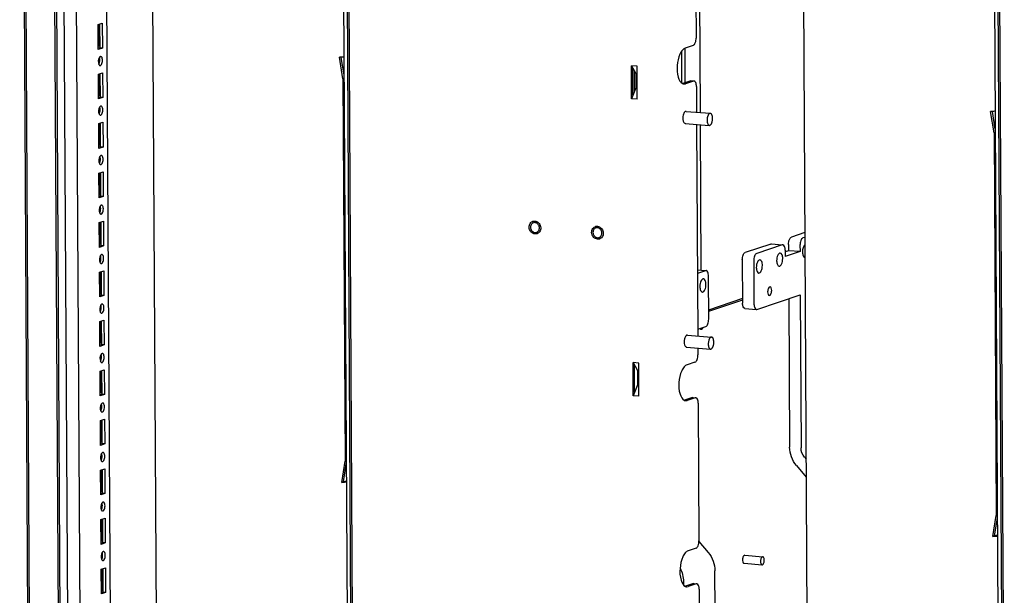
# Paper-space layout '177R0037_1_2' of a CAD drawing. Units: millimetres. Extents: x 0 to 841, y 0 to 594.
# Drawn here: x 107 to 195, y 291 to 343 of the extents above; entities that cross this region are included whole.
import ezdxf

# ---------------------------------------------------------------- set-up
doc = ezdxf.new("R2010")
doc.units = ezdxf.units.MM
doc.header["$LTSCALE"] = 46.255
doc.layers.get('0').update_dxf_attribs({"linetype": 'CONTINUOUS'})
for name, color, linetype in [('002___PRT_ALL_AXES', 7, 'CONTINUOUS'), ('00_DOORS_01', 7, 'CONTINUOUS'), ('02___PRT_ALL_AXES', 7, 'CONTINUOUS'), ('DATUM', 7, 'CONTINUOUS'), ('ROUNDS', 7, 'CONTINUOUS')]:
    doc.layers.add(name, color=color, linetype=linetype)

psp = doc.layouts.new('177R0037_1_2')

# ---------------------------------------------------------------- linework, layer by layer
at = {"color": 3, "linetype": 'CONTINUOUS'}
for p, q in [((112.106, 142.639), (110.536, 422.709)), ((113.211, 142.373), (111.642, 422.272)), ((115.9, 145.605), (114.35, 422.047)), ((136.153, 366.972), (136.659, 276.734)), ((194.44, 362.124), (194.945, 271.886)), ((113.998, 342.575), (114.371, 342.7)), ((114.011, 340.358), (113.998, 342.575)), ((114.371, 342.7), (114.383, 340.483)), ((114.383, 340.483), (114.011, 340.358)), ((114.238, 339.715), (114.201, 339.711)), ((136.012, 338.071), (135.757, 339.639)), ((114.168, 338.91), (114.205, 338.913)), ((161.871, 336.249), (161.858, 338.676)), ((114.023, 338.141), (114.396, 338.267)), ((114.036, 335.925), (114.023, 338.141)), ((114.396, 338.267), (114.408, 336.05)), ((162.018, 336.617), (162.008, 338.408)), ((114.408, 336.05), (114.036, 335.925)), ((114.263, 335.281), (114.226, 335.278)), ((114.193, 334.476), (114.23, 334.48)), ((194.298, 333.222), (194.043, 334.79)), ((114.048, 333.708), (114.421, 333.833)), ((114.061, 331.491), (114.048, 333.708)), ((114.421, 333.833), (114.433, 331.616)), ((114.433, 331.616), (114.061, 331.491)), ((114.288, 330.848), (114.251, 330.844)), ((114.218, 330.043), (114.255, 330.046)), ((114.073, 329.274), (114.445, 329.4)), ((114.085, 327.058), (114.073, 329.274)), ((114.445, 329.4), (114.458, 327.183)), ((114.458, 327.183), (114.085, 327.058)), ((114.313, 326.414), (114.276, 326.411)), ((114.243, 325.609), (114.28, 325.613)), ((114.098, 324.841), (114.47, 324.966)), ((114.11, 322.624), (114.098, 324.841)), ((114.47, 324.966), (114.483, 322.749)), ((177.256, 323.524), (177.083, 323.465)), ((114.483, 322.749), (114.11, 322.624)), ((175.229, 322.842), (172.944, 322.075)), ((175.28, 322.849), (175.229, 322.842)), ((176.821, 322.809), (176.824, 322.241)), ((114.338, 321.981), (114.3, 321.977)), ((175.497, 322.364), (175.5, 321.796)), ((176.824, 322.241), (175.5, 321.796)), ((114.268, 321.176), (114.305, 321.179)), ((172.683, 321.418), (172.704, 317.552)), ((114.123, 320.407), (114.495, 320.532)), ((114.135, 318.191), (114.123, 320.407)), ((114.495, 320.532), (114.508, 318.316)), ((168.359, 320.534), (167.643, 320.293)), ((168.411, 320.54), (168.359, 320.534)), ((168.649, 316.189), (168.627, 320.055)), ((114.508, 318.316), (114.135, 318.191)), ((172.972, 317.074), (176.842, 318.374)), ((176.842, 318.374), (176.919, 304.657)), ((114.363, 317.547), (114.325, 317.544)), ((114.292, 316.742), (114.33, 316.746)), ((172.921, 317.067), (172.972, 317.074)), ((114.148, 315.974), (114.52, 316.099)), ((114.16, 313.757), (114.148, 315.974)), ((114.52, 316.099), (114.532, 313.882)), ((167.671, 315.292), (168.387, 315.533)), ((114.532, 313.882), (114.16, 313.757)), ((114.387, 313.114), (114.35, 313.11)), ((114.317, 312.309), (114.355, 312.312)), ((162.02, 309.648), (162.007, 312.075)), ((114.172, 311.54), (114.545, 311.665)), ((114.185, 309.324), (114.172, 311.54)), ((114.545, 311.665), (114.557, 309.449)), ((114.557, 309.449), (114.185, 309.324)), ((114.412, 308.68), (114.375, 308.677)), ((114.342, 307.875), (114.379, 307.879)), ((114.197, 307.107), (114.57, 307.232)), ((114.21, 304.89), (114.197, 307.107)), ((114.57, 307.232), (114.582, 305.015)), ((114.582, 305.015), (114.21, 304.89)), ((114.437, 304.247), (114.4, 304.243)), ((114.367, 303.442), (114.404, 303.445)), ((135.959, 301.63), (136.207, 303.228)), ((177.223, 303.829), (177.368, 303.657)), ((114.222, 302.673), (114.595, 302.798)), ((114.234, 300.456), (114.222, 302.673)), ((114.595, 302.798), (114.607, 300.582)), ((114.607, 300.582), (114.234, 300.456)), ((114.462, 299.813), (114.425, 299.81)), ((114.392, 299.008), (114.429, 299.012)), ((114.247, 298.24), (114.619, 298.365)), ((114.259, 296.023), (114.247, 298.24)), ((114.619, 298.365), (114.632, 296.148)), ((194.245, 296.781), (194.493, 298.379)), ((114.632, 296.148), (114.259, 296.023)), ((167.774, 296.281), (168.606, 295.295)), ((114.487, 295.38), (114.45, 295.376)), ((114.417, 294.575), (114.454, 294.578)), ((114.272, 293.806), (114.644, 293.931)), ((114.284, 291.589), (114.272, 293.806)), ((114.644, 293.931), (114.657, 291.715)), ((169.234, 290.16), (169.214, 293.64)), ((166.392, 292.691), (166.394, 292.404)), ((114.657, 291.715), (114.284, 291.589))]:
    psp.add_line(p, q, dxfattribs=at)
at = {"color": 7, "linetype": 'CONTINUOUS'}
for p, q in [((118.746, 368.447), (119.264, 276.041)), ((135.85, 366.998), (136.356, 276.759)), ((136.825, 280.789), (136.342, 366.957)), ((177.032, 363.598), (177.55, 271.192)), ((194.136, 362.149), (194.642, 271.911)), ((195.111, 275.94), (194.628, 362.108)), ((114.097, 340.672), (114.086, 342.575)), ((114.132, 342.576), (114.144, 340.503)), ((114.144, 340.503), (114.01, 340.458)), ((114.037, 340.677), (114.097, 340.672)), ((114.383, 340.483), (114.144, 340.503)), ((135.903, 337.722), (135.588, 339.658)), ((161.749, 335.941), (161.732, 338.901)), ((161.732, 338.901), (162.094, 338.255)), ((162.239, 338.859), (161.732, 338.901)), ((162.255, 335.899), (162.239, 338.859)), ((114.122, 336.238), (114.111, 338.142)), ((114.157, 338.142), (114.168, 336.07)), ((135.903, 337.722), (136.014, 337.76)), ((135.903, 337.722), (136.095, 303.463)), ((162.124, 338.114), (162.13, 336.988)), ((162.102, 336.826), (161.749, 335.941)), ((114.168, 336.07), (114.035, 336.025)), ((114.062, 336.243), (114.122, 336.238)), ((114.408, 336.05), (114.168, 336.07)), ((162.255, 335.899), (161.749, 335.941)), ((166.636, 334.811), (168.793, 334.632)), ((194.189, 332.874), (193.874, 334.81)), ((114.147, 331.805), (114.136, 333.708)), ((114.182, 333.709), (114.193, 331.636)), ((166.545, 333.735), (168.704, 333.556)), ((194.189, 332.874), (194.3, 332.911)), ((194.189, 332.874), (194.381, 298.614)), ((114.193, 331.636), (114.06, 331.591)), ((114.087, 331.81), (114.147, 331.805)), ((114.433, 331.616), (114.193, 331.636)), ((114.172, 327.371), (114.161, 329.275)), ((114.206, 329.275), (114.218, 327.203)), ((114.218, 327.203), (114.085, 327.158)), ((114.112, 327.376), (114.172, 327.371)), ((114.458, 327.183), (114.218, 327.203)), ((114.196, 322.938), (114.186, 324.841)), ((114.231, 324.842), (114.243, 322.769)), ((177.254, 323.952), (176.06, 323.55)), ((114.243, 322.769), (114.11, 322.724)), ((114.137, 322.943), (114.196, 322.938)), ((114.483, 322.749), (114.243, 322.769)), ((174.206, 322.927), (171.921, 322.16)), ((174.206, 322.927), (174.257, 322.934)), ((174.257, 322.934), (175.23, 322.853)), ((175.798, 322.894), (175.801, 322.326)), ((175.801, 322.326), (175.497, 322.224)), ((176.824, 322.241), (175.801, 322.326)), ((171.66, 321.503), (171.681, 317.637)), ((114.221, 318.504), (114.211, 320.408)), ((114.256, 320.408), (114.268, 318.336)), ((167.641, 320.604), (168.36, 320.545)), ((114.268, 318.336), (114.135, 318.291)), ((114.162, 318.509), (114.221, 318.504)), ((114.508, 318.316), (114.268, 318.336)), ((175.821, 318.031), (175.896, 304.742)), ((171.899, 317.152), (172.922, 317.067)), ((114.246, 314.071), (114.236, 315.974)), ((114.281, 315.975), (114.293, 313.902)), ((166.748, 314.772), (168.905, 314.592)), ((114.293, 313.902), (114.159, 313.857)), ((114.186, 314.076), (114.246, 314.071)), ((114.532, 313.882), (114.293, 313.902)), ((166.657, 313.696), (168.816, 313.516)), ((161.898, 309.34), (161.881, 312.3)), ((161.881, 312.3), (162.243, 311.654)), ((162.388, 312.257), (161.881, 312.3)), ((162.404, 309.298), (162.388, 312.257)), ((114.271, 309.637), (114.26, 311.541)), ((114.306, 311.541), (114.317, 309.469)), ((162.273, 311.512), (162.279, 310.387)), ((114.317, 309.469), (114.184, 309.424)), ((114.211, 309.642), (114.271, 309.637)), ((114.557, 309.449), (114.317, 309.469)), ((162.251, 310.225), (161.898, 309.34)), ((162.404, 309.298), (161.898, 309.34)), ((114.296, 305.204), (114.285, 307.107)), ((114.331, 307.108), (114.342, 305.035)), ((114.342, 305.035), (114.209, 304.99)), ((114.236, 305.209), (114.296, 305.204)), ((114.582, 305.015), (114.342, 305.035)), ((135.802, 301.577), (136.095, 303.463)), ((136.095, 303.463), (136.206, 303.5)), ((114.321, 300.77), (114.31, 302.674)), ((114.356, 302.674), (114.367, 300.602)), ((176.504, 303.087), (177.377, 302.052)), ((135.802, 301.577), (135.959, 301.63)), ((114.367, 300.602), (114.234, 300.557)), ((114.261, 300.775), (114.321, 300.77)), ((114.607, 300.582), (114.367, 300.602)), ((114.346, 296.337), (114.335, 298.24)), ((114.38, 298.24), (114.392, 296.168)), ((194.088, 296.728), (194.381, 298.614)), ((194.381, 298.614), (194.492, 298.651)), ((114.392, 296.168), (114.259, 296.123)), ((114.286, 296.342), (114.346, 296.337)), ((114.632, 296.148), (114.392, 296.168)), ((194.088, 296.728), (194.245, 296.781)), ((171.871, 295.042), (173.485, 294.907)), ((114.37, 291.903), (114.36, 293.807)), ((114.405, 293.807), (114.417, 291.735)), ((171.811, 294.324), (173.425, 294.19)), ((114.417, 291.735), (114.284, 291.69)), ((114.311, 291.908), (114.37, 291.903)), ((114.657, 291.715), (114.417, 291.735))]:
    psp.add_line(p, q, dxfattribs=at)
at = {"color": 3, "linetype": 'CONTINUOUS'}
for points in [[(114.105, 339.621), (114, 339.448), (113.98, 339.204), (114.058, 339.018)], [(114.129, 335.187), (114.025, 335.015), (114.004, 334.77), (114.083, 334.584)], [(114.154, 330.754), (114.05, 330.581), (114.029, 330.337), (114.107, 330.151)], [(114.179, 326.32), (114.075, 326.148), (114.054, 325.903), (114.132, 325.717)], [(114.204, 321.887), (114.099, 321.714), (114.079, 321.47), (114.157, 321.284)], [(114.229, 317.453), (114.124, 317.281), (114.104, 317.036), (114.182, 316.85)], [(114.254, 313.02), (114.149, 312.847), (114.129, 312.603), (114.207, 312.417)], [(114.279, 308.586), (114.174, 308.414), (114.153, 308.169), (114.232, 307.983)], [(114.303, 304.153), (114.199, 303.98), (114.178, 303.735), (114.257, 303.55)], [(177.223, 303.829), (177.033, 304.054), (176.92, 304.363), (176.919, 304.657)], [(114.328, 299.719), (114.224, 299.547), (114.203, 299.302), (114.281, 299.116)], [(114.353, 295.286), (114.249, 295.113), (114.228, 294.868), (114.306, 294.683)], [(166.091, 293.889), (166.283, 293.524), (166.39, 293.103), (166.392, 292.691)]]:
    psp.add_open_spline(points, degree=3, dxfattribs=at)
at = {"color": 7, "linetype": 'CONTINUOUS'}
for points in [[(114.103, 339.564), (114.104, 339.497), (114.088, 339.427), (114.056, 339.368)], [(114.126, 339.187), (114.16, 339.33), (114.166, 339.492), (114.109, 339.627)], [(135.744, 339.653), (135.692, 339.653), (135.64, 339.654), (135.588, 339.658)], [(114.062, 339.024), (114.092, 339.074), (114.112, 339.13), (114.126, 339.187)], [(162.13, 336.988), (162.13, 336.933), (162.122, 336.877), (162.102, 336.826)], [(114.128, 335.13), (114.129, 335.063), (114.113, 334.994), (114.081, 334.935)], [(114.151, 334.753), (114.185, 334.896), (114.191, 335.058), (114.134, 335.193)], [(114.087, 334.59), (114.117, 334.64), (114.137, 334.697), (114.151, 334.753)], [(194.03, 334.804), (193.978, 334.804), (193.926, 334.805), (193.874, 334.81)], [(114.153, 330.696), (114.153, 330.629), (114.138, 330.56), (114.106, 330.501)], [(114.176, 330.32), (114.21, 330.463), (114.216, 330.625), (114.159, 330.76)], [(114.112, 330.157), (114.142, 330.207), (114.162, 330.263), (114.176, 330.32)], [(114.178, 326.263), (114.178, 326.196), (114.162, 326.127), (114.131, 326.067)], [(114.2, 325.886), (114.235, 326.029), (114.241, 326.191), (114.184, 326.326)], [(114.137, 325.723), (114.167, 325.773), (114.187, 325.83), (114.2, 325.886)], [(114.203, 321.829), (114.203, 321.762), (114.187, 321.693), (114.156, 321.634)], [(114.225, 321.453), (114.26, 321.596), (114.265, 321.758), (114.208, 321.893)], [(114.162, 321.29), (114.192, 321.34), (114.212, 321.396), (114.225, 321.453)], [(114.228, 317.396), (114.228, 317.329), (114.212, 317.26), (114.18, 317.2)], [(114.25, 317.019), (114.285, 317.162), (114.29, 317.324), (114.233, 317.459)], [(114.186, 316.856), (114.217, 316.906), (114.236, 316.963), (114.25, 317.019)], [(114.252, 312.962), (114.253, 312.895), (114.237, 312.826), (114.205, 312.767)], [(114.275, 312.586), (114.309, 312.728), (114.315, 312.89), (114.258, 313.026)], [(114.211, 312.423), (114.242, 312.473), (114.261, 312.529), (114.275, 312.586)], [(162.279, 310.387), (162.279, 310.332), (162.271, 310.276), (162.251, 310.225)], [(114.277, 308.529), (114.278, 308.462), (114.262, 308.392), (114.23, 308.333)], [(114.3, 308.152), (114.334, 308.295), (114.34, 308.457), (114.283, 308.592)], [(114.236, 307.989), (114.266, 308.039), (114.286, 308.096), (114.3, 308.152)], [(114.302, 304.095), (114.302, 304.028), (114.287, 303.959), (114.255, 303.9)], [(114.325, 303.719), (114.359, 303.861), (114.365, 304.023), (114.308, 304.159)], [(114.261, 303.556), (114.291, 303.606), (114.311, 303.662), (114.325, 303.719)], [(135.957, 301.571), (135.905, 301.571), (135.853, 301.573), (135.802, 301.577)], [(114.327, 299.662), (114.327, 299.595), (114.312, 299.525), (114.28, 299.466)], [(114.35, 299.285), (114.384, 299.428), (114.39, 299.59), (114.333, 299.725)], [(114.286, 299.122), (114.316, 299.172), (114.336, 299.229), (114.35, 299.285)], [(194.243, 296.723), (194.191, 296.722), (194.139, 296.724), (194.088, 296.728)], [(114.374, 294.852), (114.409, 294.994), (114.414, 295.156), (114.358, 295.292)], [(114.352, 295.228), (114.352, 295.161), (114.336, 295.092), (114.305, 295.033)], [(114.311, 294.689), (114.341, 294.739), (114.361, 294.795), (114.374, 294.852)]]:
    psp.add_open_spline(points, degree=3, dxfattribs=at)
at = {"color": 3, "linetype": 'CONTINUOUS'}
for points, knots in [([(114.201, 339.711), (114.182, 339.705), (114.144, 339.678), (114.118, 339.642), (114.105, 339.621)], [0, 0, 0, 0, 0.44103, 1, 1, 1, 1]), ([(114.294, 339.689), (114.286, 339.696), (114.269, 339.709), (114.248, 339.715), (114.238, 339.716)], [0, 0, 0, 0, 0.522454, 1, 1, 1, 1]), ([(114.298, 338.998), (114.367, 339.107), (114.407, 339.346), (114.376, 339.616), (114.294, 339.689)], [0, 0, 0, 0, 0.541469, 1, 1, 1, 1]), ([(114.058, 339.018), (114.065, 339.001), (114.08, 338.972), (114.101, 338.946), (114.112, 338.936)], [0, 0, 0, 0, 0.540322, 1, 1, 1, 1]), ([(114.112, 338.936), (114.12, 338.928), (114.138, 338.916), (114.158, 338.91), (114.168, 338.909)], [0, 0, 0, 0, 0.522454, 1, 1, 1, 1]), ([(114.205, 338.913), (114.223, 338.919), (114.26, 338.944), (114.286, 338.978), (114.298, 338.998)], [0, 0, 0, 0, 0.443187, 1, 1, 1, 1]), ([(114.226, 335.278), (114.207, 335.272), (114.169, 335.245), (114.142, 335.209), (114.129, 335.187)], [0, 0, 0, 0, 0.44103, 1, 1, 1, 1]), ([(114.319, 335.256), (114.311, 335.263), (114.294, 335.275), (114.273, 335.281), (114.263, 335.282)], [0, 0, 0, 0, 0.522454, 1, 1, 1, 1]), ([(114.323, 334.565), (114.392, 334.674), (114.432, 334.912), (114.401, 335.183), (114.319, 335.256)], [0, 0, 0, 0, 0.541469, 1, 1, 1, 1]), ([(114.083, 334.584), (114.09, 334.568), (114.105, 334.538), (114.126, 334.512), (114.137, 334.502)], [0, 0, 0, 0, 0.540322, 1, 1, 1, 1]), ([(114.137, 334.502), (114.145, 334.495), (114.163, 334.483), (114.183, 334.477), (114.193, 334.476)], [0, 0, 0, 0, 0.522454, 1, 1, 1, 1]), ([(114.23, 334.48), (114.248, 334.486), (114.284, 334.511), (114.311, 334.545), (114.323, 334.565)], [0, 0, 0, 0, 0.443187, 1, 1, 1, 1]), ([(114.251, 330.844), (114.232, 330.838), (114.194, 330.811), (114.167, 330.775), (114.154, 330.754)], [0, 0, 0, 0, 0.44103, 1, 1, 1, 1]), ([(114.344, 330.822), (114.336, 330.829), (114.319, 330.842), (114.298, 330.848), (114.288, 330.849)], [0, 0, 0, 0, 0.522454, 1, 1, 1, 1]), ([(114.348, 330.131), (114.417, 330.24), (114.456, 330.479), (114.426, 330.749), (114.344, 330.822)], [0, 0, 0, 0, 0.541469, 1, 1, 1, 1]), ([(114.107, 330.151), (114.114, 330.134), (114.129, 330.105), (114.15, 330.079), (114.162, 330.068)], [0, 0, 0, 0, 0.540322, 1, 1, 1, 1]), ([(114.162, 330.068), (114.17, 330.061), (114.187, 330.049), (114.208, 330.043), (114.218, 330.042)], [0, 0, 0, 0, 0.522454, 1, 1, 1, 1]), ([(114.255, 330.046), (114.273, 330.052), (114.309, 330.077), (114.335, 330.111), (114.348, 330.131)], [0, 0, 0, 0, 0.443187, 1, 1, 1, 1]), ([(114.276, 326.411), (114.257, 326.405), (114.219, 326.378), (114.192, 326.342), (114.179, 326.32)], [0, 0, 0, 0, 0.44103, 1, 1, 1, 1]), ([(114.369, 326.389), (114.361, 326.396), (114.343, 326.408), (114.323, 326.414), (114.313, 326.415)], [0, 0, 0, 0, 0.522454, 1, 1, 1, 1]), ([(114.373, 325.698), (114.442, 325.807), (114.481, 326.045), (114.451, 326.316), (114.369, 326.389)], [0, 0, 0, 0, 0.541469, 1, 1, 1, 1]), ([(114.132, 325.717), (114.139, 325.701), (114.154, 325.671), (114.175, 325.645), (114.187, 325.635)], [0, 0, 0, 0, 0.540322, 1, 1, 1, 1]), ([(114.187, 325.635), (114.195, 325.628), (114.212, 325.616), (114.233, 325.61), (114.243, 325.608)], [0, 0, 0, 0, 0.522454, 1, 1, 1, 1]), ([(114.28, 325.613), (114.298, 325.619), (114.334, 325.644), (114.36, 325.678), (114.373, 325.698)], [0, 0, 0, 0, 0.443187, 1, 1, 1, 1]), ([(177.083, 323.465), (176.989, 323.434), (176.854, 323.187), (176.82, 322.953), (176.821, 322.809)], [0, 0, 0, 0, 0.404998, 1, 1, 1, 1]), ([(175.497, 322.364), (175.496, 322.426), (175.486, 322.544), (175.442, 322.718), (175.35, 322.843), (175.28, 322.849)], [0, 0, 0, 0, 0.334218, 0.621279, 1, 1, 1, 1]), ([(114.3, 321.977), (114.282, 321.971), (114.244, 321.944), (114.217, 321.908), (114.204, 321.887)], [0, 0, 0, 0, 0.44103, 1, 1, 1, 1]), ([(114.394, 321.955), (114.386, 321.962), (114.368, 321.975), (114.348, 321.981), (114.338, 321.982)], [0, 0, 0, 0, 0.522454, 1, 1, 1, 1]), ([(114.398, 321.264), (114.467, 321.373), (114.506, 321.612), (114.476, 321.882), (114.394, 321.955)], [0, 0, 0, 0, 0.541469, 1, 1, 1, 1]), ([(172.944, 322.075), (172.851, 322.043), (172.716, 321.796), (172.682, 321.563), (172.683, 321.418)], [0, 0, 0, 0, 0.404998, 1, 1, 1, 1]), ([(114.157, 321.284), (114.164, 321.267), (114.179, 321.238), (114.2, 321.212), (114.211, 321.201)], [0, 0, 0, 0, 0.540322, 1, 1, 1, 1]), ([(114.211, 321.201), (114.22, 321.194), (114.237, 321.182), (114.258, 321.176), (114.268, 321.175)], [0, 0, 0, 0, 0.522454, 1, 1, 1, 1]), ([(114.305, 321.179), (114.323, 321.185), (114.359, 321.21), (114.385, 321.244), (114.398, 321.264)], [0, 0, 0, 0, 0.443187, 1, 1, 1, 1]), ([(168.627, 320.055), (168.627, 320.118), (168.616, 320.235), (168.573, 320.41), (168.481, 320.534), (168.411, 320.54)], [0, 0, 0, 0, 0.334218, 0.621279, 1, 1, 1, 1]), ([(114.325, 317.544), (114.307, 317.537), (114.269, 317.511), (114.242, 317.475), (114.229, 317.453)], [0, 0, 0, 0, 0.44103, 1, 1, 1, 1]), ([(114.419, 317.522), (114.411, 317.529), (114.393, 317.541), (114.373, 317.547), (114.363, 317.548)], [0, 0, 0, 0, 0.522454, 1, 1, 1, 1]), ([(114.423, 316.83), (114.492, 316.94), (114.531, 317.178), (114.5, 317.449), (114.419, 317.522)], [0, 0, 0, 0, 0.541469, 1, 1, 1, 1]), ([(172.704, 317.552), (172.705, 317.49), (172.715, 317.372), (172.759, 317.198), (172.851, 317.073), (172.921, 317.067)], [0, 0, 0, 0, 0.334218, 0.621279, 1, 1, 1, 1]), ([(114.182, 316.85), (114.189, 316.834), (114.204, 316.804), (114.225, 316.778), (114.236, 316.768)], [0, 0, 0, 0, 0.540322, 1, 1, 1, 1]), ([(114.236, 316.768), (114.245, 316.761), (114.262, 316.749), (114.282, 316.742), (114.292, 316.741)], [0, 0, 0, 0, 0.522454, 1, 1, 1, 1]), ([(114.33, 316.746), (114.348, 316.752), (114.384, 316.777), (114.41, 316.81), (114.423, 316.83)], [0, 0, 0, 0, 0.443187, 1, 1, 1, 1]), ([(168.387, 315.533), (168.481, 315.564), (168.616, 315.811), (168.65, 316.045), (168.649, 316.189)], [0, 0, 0, 0, 0.404998, 1, 1, 1, 1]), ([(114.35, 313.11), (114.331, 313.104), (114.294, 313.077), (114.267, 313.041), (114.254, 313.02)], [0, 0, 0, 0, 0.44103, 1, 1, 1, 1]), ([(114.444, 313.088), (114.435, 313.095), (114.418, 313.107), (114.397, 313.113), (114.388, 313.115)], [0, 0, 0, 0, 0.522454, 1, 1, 1, 1]), ([(114.447, 312.397), (114.517, 312.506), (114.556, 312.745), (114.525, 313.015), (114.444, 313.088)], [0, 0, 0, 0, 0.541469, 1, 1, 1, 1]), ([(114.207, 312.417), (114.214, 312.4), (114.229, 312.371), (114.25, 312.344), (114.261, 312.334)], [0, 0, 0, 0, 0.540322, 1, 1, 1, 1]), ([(114.261, 312.334), (114.269, 312.327), (114.287, 312.315), (114.307, 312.309), (114.317, 312.308)], [0, 0, 0, 0, 0.522454, 1, 1, 1, 1]), ([(114.355, 312.312), (114.372, 312.318), (114.409, 312.343), (114.435, 312.377), (114.447, 312.397)], [0, 0, 0, 0, 0.443187, 1, 1, 1, 1]), ([(114.375, 308.677), (114.356, 308.67), (114.318, 308.644), (114.292, 308.608), (114.279, 308.586)], [0, 0, 0, 0, 0.44103, 1, 1, 1, 1]), ([(114.468, 308.655), (114.46, 308.662), (114.443, 308.674), (114.422, 308.68), (114.412, 308.681)], [0, 0, 0, 0, 0.522454, 1, 1, 1, 1]), ([(114.472, 307.963), (114.541, 308.073), (114.581, 308.311), (114.55, 308.582), (114.468, 308.655)], [0, 0, 0, 0, 0.541469, 1, 1, 1, 1]), ([(114.232, 307.983), (114.239, 307.967), (114.254, 307.937), (114.275, 307.911), (114.286, 307.901)], [0, 0, 0, 0, 0.540322, 1, 1, 1, 1]), ([(114.286, 307.901), (114.294, 307.894), (114.312, 307.881), (114.332, 307.875), (114.342, 307.874)], [0, 0, 0, 0, 0.522454, 1, 1, 1, 1]), ([(114.379, 307.879), (114.397, 307.885), (114.433, 307.91), (114.46, 307.943), (114.472, 307.963)], [0, 0, 0, 0, 0.443187, 1, 1, 1, 1]), ([(114.4, 304.243), (114.381, 304.237), (114.343, 304.21), (114.316, 304.174), (114.303, 304.153)], [0, 0, 0, 0, 0.44103, 1, 1, 1, 1]), ([(114.493, 304.221), (114.485, 304.228), (114.468, 304.24), (114.447, 304.246), (114.437, 304.247)], [0, 0, 0, 0, 0.522454, 1, 1, 1, 1]), ([(114.497, 303.53), (114.566, 303.639), (114.605, 303.878), (114.575, 304.148), (114.493, 304.221)], [0, 0, 0, 0, 0.541469, 1, 1, 1, 1]), ([(114.257, 303.55), (114.263, 303.533), (114.278, 303.504), (114.3, 303.477), (114.311, 303.467)], [0, 0, 0, 0, 0.540322, 1, 1, 1, 1]), ([(114.311, 303.467), (114.319, 303.46), (114.336, 303.448), (114.357, 303.442), (114.367, 303.441)], [0, 0, 0, 0, 0.522454, 1, 1, 1, 1]), ([(114.404, 303.445), (114.422, 303.451), (114.458, 303.476), (114.484, 303.51), (114.497, 303.53)], [0, 0, 0, 0, 0.443187, 1, 1, 1, 1]), ([(114.425, 299.81), (114.406, 299.803), (114.368, 299.777), (114.341, 299.74), (114.328, 299.719)], [0, 0, 0, 0, 0.44103, 1, 1, 1, 1]), ([(114.518, 299.788), (114.51, 299.795), (114.493, 299.807), (114.472, 299.813), (114.462, 299.814)], [0, 0, 0, 0, 0.522454, 1, 1, 1, 1]), ([(114.522, 299.096), (114.591, 299.206), (114.63, 299.444), (114.6, 299.715), (114.518, 299.788)], [0, 0, 0, 0, 0.541469, 1, 1, 1, 1]), ([(114.281, 299.116), (114.288, 299.1), (114.303, 299.07), (114.324, 299.044), (114.336, 299.034)], [0, 0, 0, 0, 0.540322, 1, 1, 1, 1]), ([(114.336, 299.034), (114.344, 299.027), (114.361, 299.014), (114.382, 299.008), (114.392, 299.007)], [0, 0, 0, 0, 0.522454, 1, 1, 1, 1]), ([(114.429, 299.012), (114.447, 299.018), (114.483, 299.043), (114.509, 299.076), (114.522, 299.096)], [0, 0, 0, 0, 0.443187, 1, 1, 1, 1]), ([(114.45, 295.376), (114.431, 295.37), (114.393, 295.343), (114.366, 295.307), (114.353, 295.286)], [0, 0, 0, 0, 0.44103, 1, 1, 1, 1]), ([(114.543, 295.354), (114.535, 295.361), (114.517, 295.373), (114.497, 295.379), (114.487, 295.38)], [0, 0, 0, 0, 0.522454, 1, 1, 1, 1]), ([(114.547, 294.663), (114.616, 294.772), (114.655, 295.01), (114.625, 295.281), (114.543, 295.354)], [0, 0, 0, 0, 0.541469, 1, 1, 1, 1]), ([(168.606, 295.295), (168.798, 295.067), (169.102, 294.538), (169.212, 293.938), (169.214, 293.64)], [0, 0, 0, 0, 0.499272, 1, 1, 1, 1]), ([(114.306, 294.683), (114.313, 294.666), (114.328, 294.636), (114.349, 294.61), (114.361, 294.6)], [0, 0, 0, 0, 0.540322, 1, 1, 1, 1]), ([(114.361, 294.6), (114.369, 294.593), (114.386, 294.581), (114.407, 294.575), (114.417, 294.574)], [0, 0, 0, 0, 0.522454, 1, 1, 1, 1]), ([(114.454, 294.578), (114.472, 294.584), (114.508, 294.609), (114.534, 294.643), (114.547, 294.663)], [0, 0, 0, 0, 0.443187, 1, 1, 1, 1])]:
    psp.add_open_spline(points, degree=3, knots=knots, dxfattribs=at)
at = {"color": 7, "linetype": 'CONTINUOUS'}
for points, knots in [([(136.011, 339.676), (135.993, 339.672), (135.905, 339.657), (135.815, 339.653), (135.744, 339.653)], [0, 0, 0, 0, 0.20562, 1, 1, 1, 1]), ([(162.094, 338.255), (162.099, 338.246), (162.118, 338.202), (162.123, 338.152), (162.124, 338.114)], [0, 0, 0, 0, 0.212561, 1, 1, 1, 1]), ([(168.793, 334.632), (168.775, 334.633), (168.734, 334.626), (168.679, 334.588), (168.629, 334.529), (168.593, 334.464), (168.567, 334.404), (168.543, 334.336), (168.52, 334.244), (168.503, 334.129), (168.5, 334.05), (168.5, 334.01)], [0, 0, 0, 0, 0.07445, 0.160755, 0.265137, 0.388525, 0.456734, 0.528625, 0.680951, 0.840091, 1, 1, 1, 1]), ([(168.704, 333.556), (168.722, 333.554), (168.763, 333.561), (168.818, 333.599), (168.868, 333.659), (168.904, 333.723), (168.929, 333.783), (168.953, 333.851), (168.976, 333.943), (168.993, 334.059), (168.997, 334.138), (168.997, 334.177)], [0, 0, 0, 0, 0.07445, 0.160755, 0.265137, 0.388525, 0.456734, 0.528625, 0.680951, 0.840091, 1, 1, 1, 1]), ([(168.997, 334.177), (168.996, 334.236), (168.987, 334.345), (168.953, 334.471), (168.911, 334.55), (168.876, 334.593), (168.837, 334.622), (168.807, 334.631), (168.793, 334.632)], [0, 0, 0, 0, 0.328787, 0.611158, 0.729362, 0.831497, 0.919879, 1, 1, 1, 1]), ([(194.297, 334.827), (194.279, 334.823), (194.191, 334.809), (194.101, 334.804), (194.03, 334.804)], [0, 0, 0, 0, 0.20562, 1, 1, 1, 1]), ([(168.5, 334.01), (168.5, 333.952), (168.509, 333.843), (168.543, 333.717), (168.586, 333.637), (168.62, 333.594), (168.66, 333.565), (168.689, 333.557), (168.704, 333.556)], [0, 0, 0, 0, 0.328787, 0.611158, 0.729362, 0.831497, 0.919879, 1, 1, 1, 1]), ([(175.798, 322.894), (175.797, 323.038), (175.831, 323.272), (175.966, 323.519), (176.06, 323.55)], [0, 0, 0, 0, 0.595002, 1, 1, 1, 1]), ([(171.66, 321.503), (171.659, 321.648), (171.693, 321.881), (171.828, 322.128), (171.921, 322.16)], [0, 0, 0, 0, 0.595002, 1, 1, 1, 1]), ([(171.898, 317.152), (171.828, 317.158), (171.736, 317.283), (171.692, 317.457), (171.682, 317.575), (171.681, 317.637)], [0, 0, 0, 0, 0.378721, 0.665782, 1, 1, 1, 1]), ([(168.905, 314.592), (168.887, 314.594), (168.846, 314.587), (168.791, 314.549), (168.741, 314.489), (168.705, 314.425), (168.68, 314.365), (168.656, 314.297), (168.633, 314.205), (168.616, 314.089), (168.612, 314.01), (168.612, 313.971)], [0, 0, 0, 0, 0.07445, 0.160755, 0.265137, 0.388525, 0.456734, 0.528625, 0.680951, 0.840091, 1, 1, 1, 1]), ([(168.612, 313.971), (168.613, 313.912), (168.621, 313.804), (168.656, 313.677), (168.698, 313.598), (168.733, 313.555), (168.772, 313.526), (168.802, 313.517), (168.816, 313.516)], [0, 0, 0, 0, 0.328787, 0.611158, 0.729362, 0.831497, 0.919879, 1, 1, 1, 1]), ([(168.816, 313.516), (168.834, 313.515), (168.875, 313.522), (168.93, 313.56), (168.98, 313.62), (169.016, 313.684), (169.041, 313.744), (169.065, 313.812), (169.089, 313.904), (169.106, 314.019), (169.109, 314.098), (169.109, 314.138)], [0, 0, 0, 0, 0.07445, 0.160755, 0.265137, 0.388525, 0.456734, 0.528625, 0.680951, 0.840091, 1, 1, 1, 1]), ([(169.109, 314.138), (169.109, 314.196), (169.1, 314.305), (169.065, 314.431), (169.023, 314.511), (168.989, 314.554), (168.949, 314.583), (168.92, 314.591), (168.905, 314.592)], [0, 0, 0, 0, 0.328787, 0.611158, 0.729362, 0.831497, 0.919879, 1, 1, 1, 1]), ([(162.243, 311.654), (162.248, 311.645), (162.267, 311.6), (162.273, 311.551), (162.273, 311.512)], [0, 0, 0, 0, 0.212561, 1, 1, 1, 1]), ([(176.504, 303.087), (176.312, 303.314), (176.007, 303.843), (175.897, 304.443), (175.896, 304.742)], [0, 0, 0, 0, 0.499272, 1, 1, 1, 1]), ([(136.225, 301.595), (136.207, 301.591), (136.118, 301.576), (136.028, 301.572), (135.957, 301.571)], [0, 0, 0, 0, 0.20562, 1, 1, 1, 1]), ([(194.511, 296.746), (194.493, 296.742), (194.404, 296.727), (194.314, 296.723), (194.243, 296.723)], [0, 0, 0, 0, 0.20562, 1, 1, 1, 1]), ([(173.453, 294.903), (173.43, 294.895), (173.397, 294.868), (173.364, 294.82), (173.331, 294.754), (173.302, 294.655), (173.287, 294.529), (173.292, 294.405), (173.313, 294.311), (173.342, 294.252), (173.366, 294.219), (173.394, 294.197), (173.415, 294.191), (173.425, 294.19)], [0, 0, 0, 0, 0.090487, 0.147823, 0.212947, 0.361493, 0.522509, 0.67901, 0.815058, 0.871993, 0.920845, 0.9626, 1, 1, 1, 1]), ([(173.485, 294.907), (173.482, 294.908), (173.472, 294.908), (173.461, 294.906), (173.453, 294.903)], [0, 0, 0, 0, 0.245322, 1, 1, 1, 1]), ([(173.457, 294.194), (173.48, 294.202), (173.513, 294.23), (173.546, 294.277), (173.579, 294.343), (173.608, 294.442), (173.623, 294.568), (173.618, 294.692), (173.597, 294.786), (173.568, 294.846), (173.544, 294.878), (173.516, 294.9), (173.495, 294.907), (173.485, 294.907)], [0, 0, 0, 0, 0.090487, 0.147823, 0.212947, 0.361493, 0.522509, 0.67901, 0.815058, 0.871993, 0.920845, 0.9626, 1, 1, 1, 1]), ([(173.425, 294.19), (173.428, 294.19), (173.439, 294.189), (173.449, 294.191), (173.457, 294.194)], [0, 0, 0, 0, 0.245322, 1, 1, 1, 1])]:
    psp.add_open_spline(points, degree=3, knots=knots, dxfattribs=at)
at = {"layer": '002___PRT_ALL_AXES', "color": 3, "linetype": 'CONTINUOUS'}
for p, q in [((167.906, 334.706), (167.845, 345.577)), ((166.505, 340.448), (166.523, 337.372)), ((167.985, 320.576), (167.912, 333.622)), ((171.68, 317.904), (168.645, 316.885))]:
    psp.add_line(p, q, dxfattribs=at)
at = {"layer": '002___PRT_ALL_AXES', "color": 7, "linetype": 'CONTINUOUS'}
for p, q in [((166.203, 340.156), (166.219, 337.374)), ((171.679, 318.031), (168.644, 317.012))]:
    psp.add_line(p, q, dxfattribs=at)
at = {"layer": '002___PRT_ALL_AXES', "color": 3, "linetype": 'CONTINUOUS'}
for centre, radius, start, end in [((172.461, 294.631), 0.786, 170.11902, 180.28535), ((172.399, 294.631), 0.723, 180.31103, 183.93515), ((172.397, 294.643), 0.721, 166.68014, 170.16186)]:
    psp.add_arc(centre, radius, start, end, dxfattribs=at)
for points in [[(167.872, 315.354), (167.895, 315.323), (167.931, 315.293), (167.971, 315.29)], [(171.677, 294.582), (171.682, 294.509), (171.696, 294.43), (171.739, 294.371)], [(171.736, 294.926), (171.718, 294.889), (171.705, 294.849), (171.696, 294.809)]]:
    psp.add_open_spline(points, degree=3, dxfattribs=at)
for points, knots in [([(167.971, 315.29), (167.987, 315.289), (168.074, 315.305), (168.126, 315.389), (168.156, 315.45)], [0, 0, 0, 0, 0.195736, 1, 1, 1, 1]), ([(171.871, 295.042), (171.83, 295.045), (171.773, 294.995), (171.745, 294.943), (171.736, 294.926)], [0, 0, 0, 0, 0.674846, 1, 1, 1, 1]), ([(171.739, 294.371), (171.748, 294.358), (171.769, 294.336), (171.797, 294.325), (171.811, 294.324)], [0, 0, 0, 0, 0.541788, 1, 1, 1, 1])]:
    psp.add_open_spline(points, degree=3, knots=knots, dxfattribs=at)
at = {"layer": '00_DOORS_01', "color": 7, "linetype": 'CONTINUOUS'}
for p, q in [((108.487, 150.005), (106.976, 419.682)), ((107.096, 419.723), (108.63, 146.023)), ((110.549, 270.479), (110.028, 363.433))]:
    psp.add_line(p, q, dxfattribs=at)
at = {"layer": '00_DOORS_01', "color": 3, "linetype": 'CONTINUOUS'}
psp.add_line((110.715, 270.508), (110.194, 363.437), dxfattribs=at)
at = {"layer": '02___PRT_ALL_AXES', "color": 7, "linetype": 'CONTINUOUS'}
for p, q in [((166.429, 337.27), (166.574, 337.288)), ((166.636, 334.811), (166.587, 334.805)), ((166.748, 314.772), (166.7, 314.766)), ((166.589, 308.895), (166.733, 308.914)), ((166.682, 292.225), (166.826, 292.244))]:
    psp.add_line(p, q, dxfattribs=at)
for centre, radius, start, end in [((166.464, 337.628), 0.36, 246.91657, 253.70369), ((166.459, 337.609), 0.34, 253.72837, 265.09145), ((153.065, 324.497), 0.349, 96.57386, 108.51111), ((153.065, 324.491), 0.356, 85.25548, 96.57515), ((158.659, 324.032), 0.349, 96.57386, 108.51111), ((158.66, 324.026), 0.356, 85.25548, 96.57515), ((153.132, 324.301), 0.343, 286.26926, 288.5602), ((153.131, 324.301), 0.343, 288.59352, 298.84838), ((158.726, 323.836), 0.343, 286.26926, 288.5602), ((158.726, 323.836), 0.343, 288.59352, 298.84838), ((166.623, 309.254), 0.36, 246.91657, 253.70369), ((166.618, 309.234), 0.34, 253.72837, 265.09145), ((166.717, 292.584), 0.36, 246.91657, 253.70369), ((166.711, 292.564), 0.34, 253.72837, 265.09145)]:
    psp.add_arc(centre, radius, start, end, dxfattribs=at)
at = {"layer": '02___PRT_ALL_AXES', "color": 3, "linetype": 'CONTINUOUS'}
for centre in [(166.207, 337.685), (166.366, 309.311), (166.46, 292.641)]:
    psp.add_arc(centre, 0.398, 287.20543, 288.57587, dxfattribs=at)
at = {"layer": '02___PRT_ALL_AXES', "color": 7, "linetype": 'CONTINUOUS'}
for points, knots in [([(166.556, 340.48), (166.457, 340.447), (166.259, 340.283), (165.958, 339.762), (165.786, 338.907), (165.827, 337.995), (166.111, 337.387), (166.323, 337.297)], [0, 0, 0, 0, 0.088603, 0.206792, 0.507546, 0.804543, 1, 1, 1, 1]), ([(166.429, 334.627), (166.405, 334.576), (166.333, 334.353), (166.326, 334.105), (166.377, 333.935)], [0, 0, 0, 0, 0.241321, 1, 1, 1, 1]), ([(166.587, 334.805), (166.581, 334.803), (166.569, 334.798), (166.557, 334.792), (166.552, 334.788)], [0, 0, 0, 0, 0.485407, 1, 1, 1, 1]), ([(166.508, 333.745), (166.514, 333.742), (166.526, 333.738), (166.539, 333.736), (166.545, 333.735)], [0, 0, 0, 0, 0.505575, 1, 1, 1, 1]), ([(152.954, 324.829), (152.867, 324.8), (152.711, 324.657), (152.676, 324.347), (152.813, 324.066), (153.005, 323.967), (153.1, 323.959)], [0, 0, 0, 0, 0.235083, 0.491201, 0.754438, 1, 1, 1, 1]), ([(153.297, 324.001), (153.374, 324.043), (153.499, 324.198), (153.508, 324.492), (153.366, 324.749), (153.184, 324.838), (153.095, 324.846)], [0, 0, 0, 0, 0.23743, 0.494898, 0.756208, 1, 1, 1, 1]), ([(158.548, 324.363), (158.462, 324.334), (158.305, 324.191), (158.27, 323.882), (158.408, 323.601), (158.6, 323.501), (158.694, 323.494)], [0, 0, 0, 0, 0.235083, 0.491201, 0.754438, 1, 1, 1, 1]), ([(158.892, 323.535), (158.968, 323.577), (159.094, 323.733), (159.103, 324.026), (158.96, 324.284), (158.779, 324.373), (158.689, 324.38)], [0, 0, 0, 0, 0.23743, 0.494898, 0.756208, 1, 1, 1, 1]), ([(166.7, 314.766), (166.694, 314.764), (166.681, 314.759), (166.67, 314.752), (166.664, 314.748)], [0, 0, 0, 0, 0.485407, 1, 1, 1, 1]), ([(166.541, 314.588), (166.517, 314.537), (166.445, 314.314), (166.438, 314.065), (166.489, 313.896)], [0, 0, 0, 0, 0.241321, 1, 1, 1, 1]), ([(166.621, 313.705), (166.627, 313.703), (166.639, 313.699), (166.651, 313.696), (166.657, 313.696)], [0, 0, 0, 0, 0.505575, 1, 1, 1, 1]), ([(166.715, 312.106), (166.616, 312.072), (166.418, 311.909), (166.117, 311.387), (165.945, 310.533), (165.986, 309.62), (166.27, 309.012), (166.482, 308.922)], [0, 0, 0, 0, 0.088603, 0.206792, 0.507546, 0.804543, 1, 1, 1, 1]), ([(166.808, 295.436), (166.709, 295.402), (166.511, 295.239), (166.211, 294.717), (166.038, 293.863), (166.079, 292.95), (166.363, 292.342), (166.576, 292.252)], [0, 0, 0, 0, 0.088603, 0.206792, 0.507546, 0.804543, 1, 1, 1, 1])]:
    psp.add_open_spline(points, degree=3, knots=knots, dxfattribs=at)
for points in [[(166.51, 334.752), (166.475, 334.716), (166.449, 334.672), (166.429, 334.627)], [(166.552, 334.788), (166.536, 334.778), (166.522, 334.766), (166.51, 334.752)], [(166.377, 333.935), (166.39, 333.893), (166.406, 333.852), (166.431, 333.816)], [(166.431, 333.816), (166.45, 333.787), (166.476, 333.759), (166.508, 333.745)], [(153.1, 323.959), (153.142, 323.955), (153.187, 323.96), (153.228, 323.972)], [(158.694, 323.494), (158.737, 323.49), (158.781, 323.494), (158.822, 323.506)], [(166.622, 314.713), (166.588, 314.677), (166.562, 314.633), (166.541, 314.588)], [(166.664, 314.748), (166.649, 314.738), (166.635, 314.726), (166.622, 314.713)], [(166.489, 313.896), (166.502, 313.854), (166.519, 313.812), (166.543, 313.776)], [(166.543, 313.776), (166.563, 313.747), (166.589, 313.719), (166.621, 313.705)]]:
    psp.add_open_spline(points, degree=3, dxfattribs=at)
at = {"layer": '02___PRT_ALL_AXES', "color": 3, "linetype": 'CONTINUOUS'}
for points, knots in [([(177.26, 322.854), (177.182, 322.791), (177.079, 322.568), (177.047, 322.34), (177.048, 322.21)], [0, 0, 0, 0, 0.432785, 1, 1, 1, 1]), ([(175.053, 322.115), (174.953, 322.123), (174.815, 321.929), (174.748, 321.687), (174.73, 321.518), (174.731, 321.431)], [0, 0, 0, 0, 0.376282, 0.674419, 1, 1, 1, 1]), ([(175.277, 321.615), (175.277, 321.679), (175.266, 321.8), (175.221, 321.981), (175.126, 322.109), (175.053, 322.115)], [0, 0, 0, 0, 0.334381, 0.621499, 1, 1, 1, 1]), ([(177.048, 322.21), (177.048, 322.146), (177.059, 322.027), (177.104, 321.847), (177.194, 321.719), (177.267, 321.71)], [0, 0, 0, 0, 0.332456, 0.618965, 1, 1, 1, 1]), ([(173.232, 321.503), (173.133, 321.511), (172.994, 321.318), (172.928, 321.076), (172.909, 320.906), (172.91, 320.819)], [0, 0, 0, 0, 0.376282, 0.674419, 1, 1, 1, 1]), ([(172.91, 320.819), (172.91, 320.755), (172.921, 320.634), (172.966, 320.453), (173.061, 320.325), (173.134, 320.319)], [0, 0, 0, 0, 0.334381, 0.621499, 1, 1, 1, 1]), ([(173.134, 320.319), (173.234, 320.311), (173.372, 320.505), (173.439, 320.747), (173.457, 320.916), (173.456, 321.003)], [0, 0, 0, 0, 0.376282, 0.674419, 1, 1, 1, 1]), ([(173.456, 321.003), (173.456, 321.067), (173.445, 321.189), (173.4, 321.369), (173.305, 321.497), (173.232, 321.503)], [0, 0, 0, 0, 0.334381, 0.621499, 1, 1, 1, 1]), ([(174.731, 321.431), (174.731, 321.367), (174.742, 321.246), (174.787, 321.065), (174.882, 320.937), (174.955, 320.931)], [0, 0, 0, 0, 0.334381, 0.621499, 1, 1, 1, 1]), ([(174.955, 320.931), (175.054, 320.923), (175.193, 321.116), (175.259, 321.358), (175.277, 321.528), (175.277, 321.615)], [0, 0, 0, 0, 0.376282, 0.674419, 1, 1, 1, 1]), ([(168.184, 319.807), (168.084, 319.815), (167.945, 319.621), (167.879, 319.379), (167.861, 319.21), (167.861, 319.123)], [0, 0, 0, 0, 0.376282, 0.674419, 1, 1, 1, 1]), ([(167.861, 319.123), (167.862, 319.059), (167.873, 318.937), (167.918, 318.757), (168.013, 318.629), (168.085, 318.623)], [0, 0, 0, 0, 0.334381, 0.621499, 1, 1, 1, 1]), ([(168.085, 318.623), (168.185, 318.614), (168.324, 318.808), (168.39, 319.05), (168.408, 319.22), (168.408, 319.306)], [0, 0, 0, 0, 0.376282, 0.674419, 1, 1, 1, 1]), ([(168.408, 319.306), (168.407, 319.371), (168.396, 319.492), (168.351, 319.672), (168.256, 319.801), (168.184, 319.807)], [0, 0, 0, 0, 0.334381, 0.621499, 1, 1, 1, 1]), ([(174.14, 319.093), (174.074, 319.099), (173.981, 318.97), (173.937, 318.808), (173.925, 318.695), (173.926, 318.638)], [0, 0, 0, 0, 0.376388, 0.674443, 1, 1, 1, 1]), ([(174.29, 318.76), (174.289, 318.839), (174.281, 318.963), (174.189, 319.089), (174.14, 319.093)], [0, 0, 0, 0, 0.620412, 1, 1, 1, 1]), ([(173.926, 318.638), (173.926, 318.558), (173.934, 318.434), (174.026, 318.308), (174.075, 318.304)], [0, 0, 0, 0, 0.620412, 1, 1, 1, 1]), ([(174.075, 318.304), (174.141, 318.299), (174.234, 318.428), (174.278, 318.589), (174.29, 318.702), (174.29, 318.76)], [0, 0, 0, 0, 0.376388, 0.674443, 1, 1, 1, 1])]:
    psp.add_open_spline(points, degree=3, knots=knots, dxfattribs=at)
at = {"layer": 'DATUM', "color": 7, "linetype": 'CONTINUOUS'}
for centre, start, end in [((153.054, 324.532), 108.57412, 113.00941), ((158.648, 324.067), 108.57412, 113.00941), ((153.141, 324.272), 288.57412, 293.00941), ((158.735, 323.807), 288.57412, 293.00941)]:
    psp.add_arc(centre, 0.448, start, end, dxfattribs=at)
for points, knots in [([(153.1, 323.826), (153.041, 323.831), (152.92, 323.865), (152.765, 323.975), (152.648, 324.132), (152.581, 324.319), (152.571, 324.516), (152.621, 324.701), (152.725, 324.853), (152.825, 324.922), (152.879, 324.945)], [0, 0, 0, 0, 0.119782, 0.245039, 0.37496, 0.506836, 0.637213, 0.763206, 0.883693, 1, 1, 1, 1]), ([(152.911, 324.957), (152.94, 324.967), (153.001, 324.98), (153.063, 324.981), (153.094, 324.979)], [0, 0, 0, 0, 0.49758, 1, 1, 1, 1]), ([(153.094, 324.979), (153.154, 324.974), (153.274, 324.94), (153.429, 324.83), (153.547, 324.672), (153.614, 324.485), (153.623, 324.289), (153.574, 324.104), (153.47, 323.951), (153.369, 323.883), (153.316, 323.86)], [0, 0, 0, 0, 0.119782, 0.245039, 0.37496, 0.506836, 0.637213, 0.763206, 0.883693, 1, 1, 1, 1]), ([(158.695, 323.361), (158.635, 323.366), (158.515, 323.399), (158.36, 323.51), (158.242, 323.667), (158.175, 323.854), (158.166, 324.05), (158.215, 324.235), (158.319, 324.388), (158.42, 324.456), (158.473, 324.479)], [0, 0, 0, 0, 0.119782, 0.245039, 0.37496, 0.506836, 0.637213, 0.763206, 0.883693, 1, 1, 1, 1]), ([(158.505, 324.491), (158.535, 324.501), (158.595, 324.515), (158.658, 324.516), (158.688, 324.513)], [0, 0, 0, 0, 0.49758, 1, 1, 1, 1]), ([(158.688, 324.513), (158.748, 324.508), (158.869, 324.474), (159.024, 324.364), (159.141, 324.207), (159.208, 324.02), (159.218, 323.823), (159.168, 323.639), (159.064, 323.486), (158.964, 323.417), (158.91, 323.395)], [0, 0, 0, 0, 0.119782, 0.245039, 0.37496, 0.506836, 0.637213, 0.763206, 0.883693, 1, 1, 1, 1]), ([(153.284, 323.848), (153.254, 323.838), (153.194, 323.824), (153.131, 323.823), (153.1, 323.826)], [0, 0, 0, 0, 0.49758, 1, 1, 1, 1]), ([(158.878, 323.382), (158.849, 323.373), (158.788, 323.359), (158.726, 323.358), (158.695, 323.361)], [0, 0, 0, 0, 0.49758, 1, 1, 1, 1])]:
    psp.add_open_spline(points, degree=3, knots=knots, dxfattribs=at)
at = {"layer": 'ROUNDS', "color": 7, "linetype": 'CONTINUOUS'}
for p, q in [((167.466, 351.944), (167.525, 341.375)), ((167.263, 340.718), (166.556, 340.48)), ((167.281, 337.526), (166.574, 337.288)), ((167.092, 337.552), (167.282, 337.537)), ((167.333, 337.532), (167.281, 337.526)), ((167.549, 337.047), (167.562, 334.734)), ((167.568, 333.65), (167.674, 314.695)), ((167.681, 313.611), (167.684, 313)), ((167.422, 312.344), (166.715, 312.106)), ((167.44, 309.151), (166.733, 308.914)), ((167.251, 309.178), (167.441, 309.162)), ((167.492, 309.158), (167.44, 309.151)), ((167.708, 308.673), (167.777, 296.33)), ((167.516, 295.673), (166.808, 295.436)), ((167.534, 292.481), (166.826, 292.244)), ((167.345, 292.508), (167.535, 292.492)), ((167.585, 292.488), (167.534, 292.481)), ((167.802, 292.003), (167.81, 290.577))]:
    psp.add_line(p, q, dxfattribs=at)
at = {"layer": 'ROUNDS', "color": 3, "linetype": 'CONTINUOUS'}
for p, q in [((167.041, 337.546), (166.334, 337.308)), ((167.041, 337.546), (167.093, 337.552)), ((167.2, 309.171), (166.493, 308.934)), ((167.2, 309.171), (167.252, 309.178)), ((135.959, 301.63), (136.224, 301.719)), ((194.245, 296.781), (194.51, 296.87)), ((167.294, 292.501), (166.586, 292.264)), ((167.294, 292.501), (167.345, 292.508))]:
    psp.add_line(p, q, dxfattribs=at)
at = {"layer": 'ROUNDS', "color": 7, "linetype": 'CONTINUOUS'}
for points, knots in [([(167.263, 340.718), (167.357, 340.749), (167.492, 340.996), (167.526, 341.23), (167.525, 341.375)], [0, 0, 0, 0, 0.404998, 1, 1, 1, 1]), ([(167.549, 337.047), (167.549, 337.163), (167.537, 337.343), (167.403, 337.526), (167.333, 337.532)], [0, 0, 0, 0, 0.620112, 1, 1, 1, 1]), ([(167.422, 312.344), (167.516, 312.375), (167.651, 312.622), (167.685, 312.855), (167.684, 313)], [0, 0, 0, 0, 0.404998, 1, 1, 1, 1]), ([(167.708, 308.673), (167.708, 308.788), (167.696, 308.968), (167.562, 309.152), (167.492, 309.158)], [0, 0, 0, 0, 0.620112, 1, 1, 1, 1]), ([(167.516, 295.673), (167.609, 295.705), (167.744, 295.952), (167.778, 296.185), (167.777, 296.33)], [0, 0, 0, 0, 0.404998, 1, 1, 1, 1]), ([(167.802, 292.003), (167.801, 292.118), (167.789, 292.298), (167.655, 292.482), (167.585, 292.488)], [0, 0, 0, 0, 0.620112, 1, 1, 1, 1])]:
    psp.add_open_spline(points, degree=3, knots=knots, dxfattribs=at)

doc.saveas('drawing.dxf')
